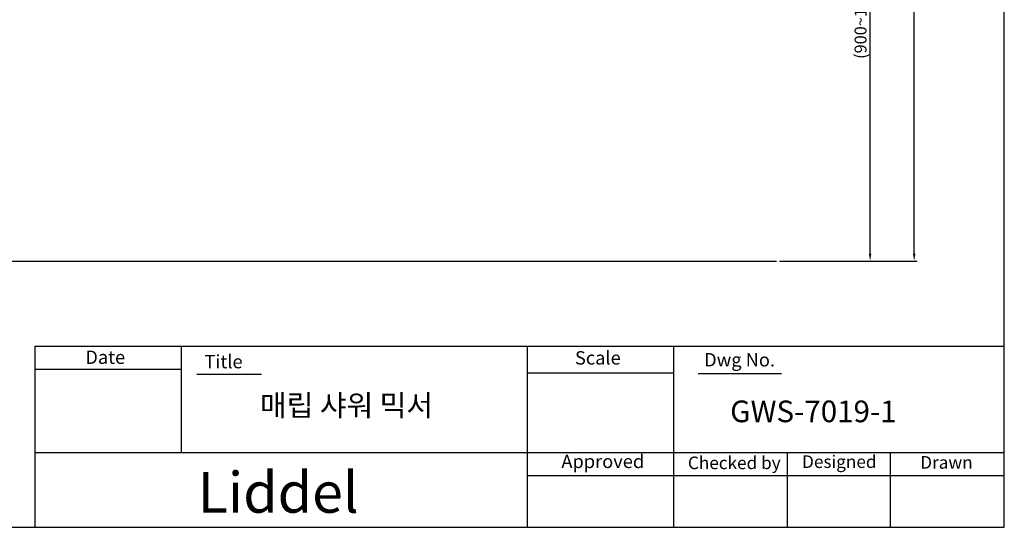
# Model space of a CAD drawing. Units: millimetres. Extents: x 9242 to 13756, y 10003 to 13172.
# Drawn here: x 12440 to 13756, y 10022 to 10701 of the extents above; entities that cross this region are included whole.
import ezdxf

# ---------------------------------------------------------------- set-up
doc = ezdxf.new("R2010")
doc.units = ezdxf.units.MM
doc.header["$PDSIZE"] = -1
doc.layers.add('layer 1', color=7, linetype='Continuous')
doc.layers.add('치수선', color=4, linetype='Continuous', lineweight=9)
doc.styles.add('STYLE1', font='romantic.ttf')
doc.dimstyles.get("Standard").update_dxf_attribs({"dimtxt": 0.18, "dimasz": 0.18, "dimexe": 0.18, "dimexo": 0.0625, "dimgap": 0.09, "dimtad": 0, "dimtih": 1, "dimtoh": 1, "dimdec": 4, "dimzin": 0, "dimdsep": 46, "dimtxsty": 'Standard', "dimcen": 0.09, "dimadec": 0, "dimazin": 0, "dimtfac": 1, "dimtdec": 4, "dimtofl": 0, "dimtmove": 0, "dimatfit": 3, "dimfxl": 0, "dimtolj": 1, "dimtzin": 0, "dimarcsym": 0})

# ---------------------------------------------------------------- blocks, each defined once
blk = doc.blocks.new('*D41')
at = {"layer": 'Defpoints', "color": 0}
for p in [(13423.2, 11799.4), (13635.7, 11799.4), (13451.6, 10378.2)]:
    blk.add_point(p, dxfattribs=at)
at = {"layer": '치수선', "color": 4, "lineweight": -2}
for p, q in [((13427.2, 11799.4), (13639.7, 11799.4)), ((13635.7, 10388.2), (13635.7, 11789.4)), ((13455.6, 10378.2), (13639.7, 10378.2))]:
    blk.add_line(p, q, dxfattribs=at)
at = {"layer": '치수선', "color": 4}
for points in [[(13634, 11789.4), (13637.4, 11789.4), (13635.7, 11799.4)], [(13634, 10388.2), (13637.4, 10388.2), (13635.7, 10378.2)]]:
    blk.add_solid(points, dxfattribs=at)
at = {"layer": '치수선', "color": 4, "insert": (13622.9, 11094.5), "char_height": 16, "attachment_point": 5, "rotation": 90}
blk.add_mtext('\\A1;(2000~2400)', dxfattribs=at)
blk = doc.blocks.new('_DotSmall')
at = {"color": 0, "linetype": 'ByBlock', "const_width": 0.5}
blk.add_lwpolyline([(-0.0625, 0, 1), (0.0625, 0, 1)], format="xyb", close=True, dxfattribs=at)
blk = doc.blocks.new('*D42')
at = {"layer": 'Defpoints', "color": 0}
for p in [(13502, 11129.9), (13576.8, 11129.9), (13511.6, 10378.2)]:
    blk.add_point(p, dxfattribs=at)
at = {"layer": '치수선', "color": 4, "lineweight": -2}
for p, q in [((13506, 11129.9), (13580.8, 11129.9)), ((13576.8, 10388.2), (13576.8, 11119.9)), ((13515.6, 10378.2), (13580.8, 10378.2))]:
    blk.add_line(p, q, dxfattribs=at)
at = {"layer": '치수선', "color": 4}
for points in [[(13575.1, 11119.9), (13578.4, 11119.9), (13576.8, 11129.9)], [(13575.1, 10388.2), (13578.4, 10388.2), (13576.8, 10378.2)]]:
    blk.add_solid(points, dxfattribs=at)
at = {"layer": '치수선', "color": 4, "insert": (13564, 10704.3), "char_height": 16, "attachment_point": 5, "rotation": 90}
blk.add_mtext('\\A1;(900~1200)', dxfattribs=at)

msp = doc.modelspace()

# ---------------------------------------------------------------- linework, layer by layer
msp.add_line((11780.2, 10378.2), (13451.62, 10378.2))
at = {"layer": 'layer 1', "color": 0, "lineweight": -3}
for p, q in [((12459.97, 10264.25), (13756.22, 10264.25)), ((12459.97, 10264.25), (12459.97, 10056.71)), ((12655.66, 10264.25), (12655.66, 10122.05)), ((13118.31, 10264.25), (13118.31, 10022.13)), ((13314, 10264.25), (13314, 10022.13)), ((12459.97, 10233.74), (12655.66, 10233.74)), ((12676.62, 10227.1), (12762.98, 10227.1)), ((13118.31, 10228.7), (13314, 10228.7)), ((13346.92, 10228.02), (13458.52, 10228.02)), ((12459.97, 10122.05), (13756.22, 10122.05)), ((13466.49, 10022.13), (13466.49, 10122.05)), ((13603.73, 10122.05), (13603.73, 10022.13)), ((13118.31, 10091.29), (13756.22, 10091.29)), ((12459.97, 10056.71), (12459.97, 10022.13)), ((12459.97, 10022.13), (13712.38, 10022.13)), ((13712.38, 10022.13), (13756.22, 10022.13))]:
    msp.add_line(p, q, dxfattribs=at)
msp.add_lwpolyline([(11680, 12958.19), (11680, 10022.13), (13756.22, 10022.13), (13756.22, 12958.19)], close=True, dxfattribs=at)

# ---------------------------------------------------------------- texts
at = {"layer": 'layer 1', "color": 0, "lineweight": -3, "style": 'STYLE1'}
for s, height, p in [('Date', 17.887, (12527.5, 10240.66)), ('Scale', 17.887, (13182.16, 10239.78)), ('Title', 17.887, (12686.79, 10234.75)), ('Dwg No.', 17.887, (13354.84, 10237.23)), ('Approved', 17.887, (13164.01, 10101.34)), ('Checked by', 16.835, (13333.17, 10099.91)), ('Designed', 16.835, (13485.84, 10101.49)), ('Drawn', 16.835, (13643.82, 10100.53)), ('Liddel', 54.474, (12677.72, 10041.65))]:
    msp.add_text(s, height=height, dxfattribs=at).set_placement(p)
at = {"layer": 'layer 1', "color": 0, "lineweight": -3}
msp.add_text('GWS-7019-1', height=28.959, dxfattribs=at).set_placement((13389.68, 10162.7))
at = {"layer": 'layer 1', "color": 0, "lineweight": -3, "insert": (12761.04, 10199.5), "char_height": 28.4117, "width": 405.8812, "attachment_point": 1}
msp.add_mtext('{\\fGulim|b0|i0|c129|p50;매립 샤워 믹서}', dxfattribs=at)

# ---------------------------------------------------------------- dimensions: what is measured, and where the dimension line sits
at = {"layer": '치수선'}
for base, p1, p2, text, picture, middle in [((13635.71, 11799.36), (13451.62, 10378.2), (13423.16, 11799.36), '(2000~2400)', '*D41', (13635.71, 11094.5)), ((13576.78, 11129.95), (13511.62, 10378.2), (13501.97, 11129.95), '(900~1200)', '*D42', (13576.78, 10704.32))]:
    dim = msp.add_linear_dim(base=base, p1=p1, p2=p2, angle=90, text=text, dimstyle='Standard', override={"dimscale": 4, "dimtxt": 4, "dimasz": 2.5, "dimexe": 1, "dimexo": 1, "dimgap": 1.2, "dimtad": 1, "dimtih": 0, "dimtoh": 0, "dimdec": 1, "dimzin": 8, "dimcen": -0.5, "dimclrd": 4, "dimclre": 4, "dimclrt": 4, "dimadec": 1, "dimazin": 2, "dimtfac": 0.333333, "dimtdec": 1, "dimtofl": 1, "dimldrblk": 'DotSmall', "dimtzin": 8}, dxfattribs=at)
    dim.commit()
    dim.dimension.update_dxf_attribs({"geometry": picture, "text_midpoint": middle, "dimtype": 128})

doc.saveas('drawing.dxf')
